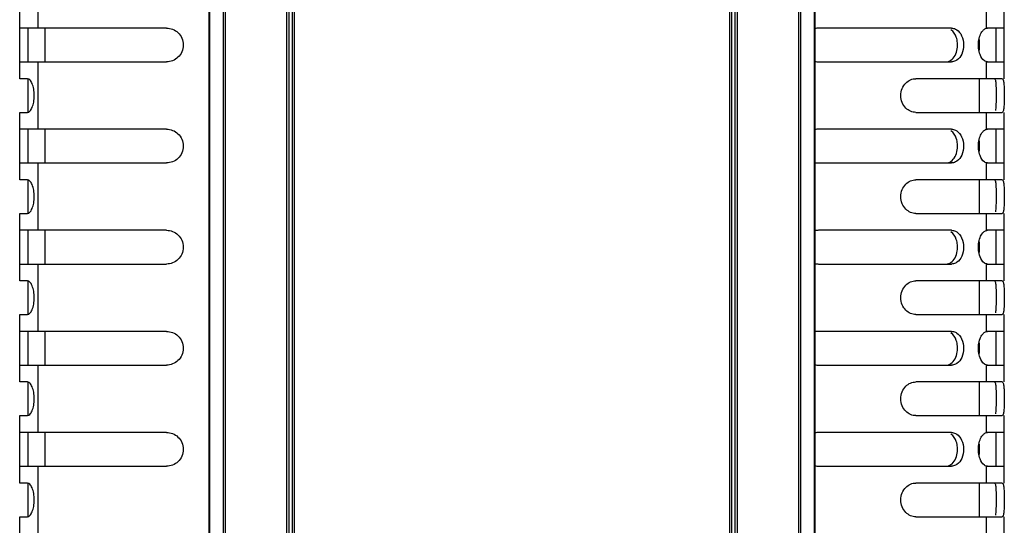
# Model space of a CAD drawing. Units: millimetres. Extents: x -4908 to -2955, y 2109 to 5252.
# Drawn here: x -3627 to -3481, y 2991 to 3066 of the extents above; entities that cross this region are included whole.
import ezdxf

# ---------------------------------------------------------------- set-up
doc = ezdxf.new("R2010")
doc.units = ezdxf.units.MM
doc.header["$LTSCALE"] = 16.335
doc.layers.get('0').update_dxf_attribs({"linetype": 'CONTINUOUS'})

msp = doc.modelspace()

# ---------------------------------------------------------------- linework, layer by layer
at = {"color": 7, "linetype": 'Continuous'}
for p, q in [((-3599.18, 3532.16), (-3599.18, 2457.06)), ((-3599.03, 2457.06), (-3599.03, 3532.16)), ((-3597.08, 3532.16), (-3597.08, 2457.06)), ((-3596.72, 2457.06), (-3596.72, 3532.16)), ((-3587.64, 3532.16), (-3587.64, 2457.06)), ((-3587.28, 2457.06), (-3587.28, 3532.16)), ((-3586.83, 3532.16), (-3586.83, 2457.06)), ((-3586.47, 2457.06), (-3586.47, 3532.16)), ((-3521.89, 3532.16), (-3521.89, 2457.06)), ((-3521.53, 2457.06), (-3521.53, 3532.16)), ((-3521.08, 3532.16), (-3521.08, 2457.06)), ((-3520.72, 2457.06), (-3520.72, 3532.16)), ((-3511.64, 3532.16), (-3511.64, 2457.06)), ((-3511.28, 2457.06), (-3511.28, 3532.16)), ((-3509.33, 3532.16), (-3509.33, 2457.06)), ((-3509.18, 2457.06), (-3509.18, 3532.16)), ((-3624.58, 3074.61), (-3624.58, 3064.61)), ((-3627.28, 3057.11), (-3627.28, 3067.11)), ((-3483.78, 3067.11), (-3483.78, 3064.59)), ((-3481.08, 3057.11), (-3481.08, 3067.11)), ((-3605.47, 3064.61), (-3627.28, 3064.61)), ((-3626.08, 3064.61), (-3626.08, 3059.61)), ((-3623.53, 3064.61), (-3623.53, 3059.61)), ((-3488.92, 3064.61), (-3508.65, 3064.61)), ((-3481.08, 3064.61), (-3483.78, 3064.61)), ((-3482.28, 3059.61), (-3482.28, 3064.61)), ((-3484.83, 3062.9), (-3484.83, 3061.34)), ((-3627.28, 3059.61), (-3605.47, 3059.61)), ((-3624.58, 3059.61), (-3624.58, 3049.61)), ((-3508.65, 3059.61), (-3488.92, 3059.61)), ((-3483.78, 3059.64), (-3483.78, 3057.11)), ((-3483.78, 3059.61), (-3481.08, 3059.61)), ((-3626.11, 3057.11), (-3627.28, 3057.11)), ((-3626.08, 3057.11), (-3626.08, 3052.11)), ((-3481.38, 3057.11), (-3494.22, 3057.11)), ((-3484.83, 3057.11), (-3484.83, 3052.11)), ((-3627.28, 3042.11), (-3627.28, 3052.11)), ((-3627.28, 3052.11), (-3626.11, 3052.11)), ((-3494.22, 3052.11), (-3481.38, 3052.11)), ((-3483.78, 3052.11), (-3483.78, 3049.59)), ((-3481.08, 3042.11), (-3481.08, 3052.11)), ((-3605.47, 3049.61), (-3627.28, 3049.61)), ((-3626.08, 3049.61), (-3626.08, 3044.61)), ((-3623.53, 3049.61), (-3623.53, 3044.61)), ((-3488.92, 3049.61), (-3508.65, 3049.61)), ((-3481.08, 3049.61), (-3483.78, 3049.61)), ((-3482.28, 3044.61), (-3482.28, 3049.61)), ((-3484.83, 3047.9), (-3484.83, 3046.34)), ((-3627.28, 3044.61), (-3605.47, 3044.61)), ((-3624.58, 3044.61), (-3624.58, 3034.61)), ((-3508.65, 3044.61), (-3488.92, 3044.61)), ((-3483.78, 3044.64), (-3483.78, 3042.11)), ((-3483.78, 3044.61), (-3481.08, 3044.61)), ((-3626.11, 3042.11), (-3627.28, 3042.11)), ((-3626.08, 3042.11), (-3626.08, 3037.11)), ((-3481.38, 3042.11), (-3494.22, 3042.11)), ((-3484.83, 3042.11), (-3484.83, 3037.11)), ((-3627.28, 3027.11), (-3627.28, 3037.11)), ((-3627.28, 3037.11), (-3626.11, 3037.11)), ((-3494.22, 3037.11), (-3481.38, 3037.11)), ((-3483.78, 3037.11), (-3483.78, 3034.59)), ((-3481.08, 3027.11), (-3481.08, 3037.11)), ((-3605.47, 3034.61), (-3627.28, 3034.61)), ((-3626.08, 3034.61), (-3626.08, 3029.61)), ((-3623.53, 3034.61), (-3623.53, 3029.61)), ((-3488.92, 3034.61), (-3508.65, 3034.61)), ((-3481.08, 3034.61), (-3483.78, 3034.61)), ((-3482.28, 3029.61), (-3482.28, 3034.61)), ((-3484.83, 3032.9), (-3484.83, 3031.34)), ((-3627.28, 3029.61), (-3605.47, 3029.61)), ((-3624.58, 3029.61), (-3624.58, 3019.61)), ((-3508.65, 3029.61), (-3488.92, 3029.61)), ((-3483.78, 3029.64), (-3483.78, 3027.11)), ((-3483.78, 3029.61), (-3481.08, 3029.61)), ((-3626.11, 3027.11), (-3627.28, 3027.11)), ((-3626.08, 3027.11), (-3626.08, 3022.11)), ((-3481.38, 3027.11), (-3494.22, 3027.11)), ((-3484.83, 3027.11), (-3484.83, 3022.11)), ((-3627.28, 3012.11), (-3627.28, 3022.11)), ((-3627.28, 3022.11), (-3626.11, 3022.11)), ((-3494.22, 3022.11), (-3481.38, 3022.11)), ((-3483.78, 3022.11), (-3483.78, 3019.59)), ((-3481.08, 3012.11), (-3481.08, 3022.11)), ((-3605.47, 3019.61), (-3627.28, 3019.61)), ((-3626.08, 3019.61), (-3626.08, 3014.61)), ((-3623.53, 3019.61), (-3623.53, 3014.61)), ((-3488.92, 3019.61), (-3508.65, 3019.61)), ((-3481.08, 3019.61), (-3483.78, 3019.61)), ((-3482.28, 3014.61), (-3482.28, 3019.61)), ((-3484.83, 3017.9), (-3484.83, 3016.34)), ((-3627.28, 3014.61), (-3605.47, 3014.61)), ((-3624.58, 3014.61), (-3624.58, 3004.61)), ((-3508.65, 3014.61), (-3488.92, 3014.61)), ((-3483.78, 3014.64), (-3483.78, 3012.11)), ((-3483.78, 3014.61), (-3481.08, 3014.61)), ((-3626.11, 3012.11), (-3627.28, 3012.11)), ((-3626.08, 3012.11), (-3626.08, 3007.11)), ((-3481.38, 3012.11), (-3494.22, 3012.11)), ((-3484.83, 3012.11), (-3484.83, 3007.11)), ((-3627.28, 2997.11), (-3627.28, 3007.11)), ((-3627.28, 3007.11), (-3626.11, 3007.11)), ((-3494.22, 3007.11), (-3481.38, 3007.11)), ((-3483.78, 3007.11), (-3483.78, 3004.59)), ((-3481.08, 2997.11), (-3481.08, 3007.11)), ((-3605.47, 3004.61), (-3627.28, 3004.61)), ((-3626.08, 3004.61), (-3626.08, 2999.61)), ((-3623.53, 3004.61), (-3623.53, 2999.61)), ((-3488.92, 3004.61), (-3508.65, 3004.61)), ((-3481.08, 3004.61), (-3483.78, 3004.61)), ((-3482.28, 2999.61), (-3482.28, 3004.61)), ((-3484.83, 3002.9), (-3484.83, 3001.34)), ((-3627.28, 2999.61), (-3605.47, 2999.61)), ((-3624.58, 2999.61), (-3624.58, 2989.61)), ((-3508.65, 2999.61), (-3488.92, 2999.61)), ((-3483.78, 2999.64), (-3483.78, 2997.11)), ((-3483.78, 2999.61), (-3481.08, 2999.61)), ((-3626.11, 2997.11), (-3627.28, 2997.11)), ((-3626.08, 2997.11), (-3626.08, 2992.11)), ((-3481.38, 2997.11), (-3494.22, 2997.11)), ((-3484.83, 2997.11), (-3484.83, 2992.11)), ((-3627.28, 2982.11), (-3627.28, 2992.11)), ((-3627.28, 2992.11), (-3626.11, 2992.11)), ((-3494.22, 2992.11), (-3481.38, 2992.11)), ((-3483.78, 2992.11), (-3483.78, 2989.59)), ((-3481.08, 2982.11), (-3481.08, 2992.11))]:
    msp.add_line(p, q, dxfattribs=at)
for centre, start, end in [((-3508.65, 3062.02), 90.0183, 101.9543), ((-3508.65, 3062.2), 257.9018, 269.9811), ((-3508.65, 3047.02), 90.0183, 101.9543), ((-3508.65, 3047.2), 257.9018, 269.9811), ((-3508.65, 3032.02), 90.0183, 101.9543), ((-3508.65, 3032.2), 257.9018, 269.9811), ((-3508.65, 3017.02), 90.0183, 101.9543), ((-3508.65, 3017.2), 257.9018, 269.9811), ((-3508.65, 3002.02), 90.0183, 101.9543), ((-3508.65, 3002.2), 257.9018, 269.9811)]:
    msp.add_arc(centre, 2.59, start, end, dxfattribs=at)
for points, knots in [([(-3605.47, 3064.61), (-3605.17, 3064.61), (-3604.55, 3064.5), (-3603.73, 3063.97), (-3603.14, 3063.15), (-3602.91, 3062.11), (-3603.13, 3061.08), (-3603.73, 3060.25), (-3604.55, 3059.73), (-3605.17, 3059.61), (-3605.47, 3059.61)], [0, 0, 0, 0, 0.116457, 0.23774, 0.365819, 0.499882, 0.63411, 0.762202, 0.883466, 1, 1, 1, 1]), ([(-3488.39, 3060.54), (-3488.23, 3060.85), (-3488.04, 3061.49), (-3488.01, 3062.43), (-3488.21, 3063.44), (-3488.62, 3064.12), (-3489, 3064.38)], [0, 0, 0, 0, 0.257985, 0.470105, 0.673062, 1, 1, 1, 1]), ([(-3488.92, 3064.61), (-3488.72, 3064.61), (-3488.43, 3064.55), (-3488.19, 3064.41), (-3488.13, 3064.37)], [0, 0, 0, 0, 0.740345, 1, 1, 1, 1]), ([(-3488.13, 3064.37), (-3487.82, 3064.16), (-3487.29, 3063.44), (-3487.05, 3062.13), (-3487.28, 3060.81), (-3487.8, 3060.08), (-3488.11, 3059.87)], [0, 0, 0, 0, 0.22334, 0.498974, 0.776129, 1, 1, 1, 1]), ([(-3484.29, 3064.22), (-3484.25, 3064.27), (-3484.11, 3064.42), (-3483.93, 3064.54), (-3483.78, 3064.59)], [0, 0, 0, 0, 0.283665, 1, 1, 1, 1]), ([(-3484.67, 3060.69), (-3484.9, 3061.29), (-3485, 3062.3), (-3484.73, 3063.5), (-3484.46, 3064.02), (-3484.29, 3064.22)], [0, 0, 0, 0, 0.526908, 0.784892, 1, 1, 1, 1]), ([(-3489.74, 3059.61), (-3489.48, 3059.61), (-3488.91, 3059.8), (-3488.54, 3060.27), (-3488.39, 3060.54)], [0, 0, 0, 0, 0.45812, 1, 1, 1, 1]), ([(-3483.78, 3059.64), (-3483.87, 3059.66), (-3484.3, 3059.88), (-3484.54, 3060.34), (-3484.67, 3060.69)], [0, 0, 0, 0, 0.197255, 1, 1, 1, 1]), ([(-3488.11, 3059.87), (-3488.17, 3059.83), (-3488.42, 3059.68), (-3488.71, 3059.61), (-3488.92, 3059.61)], [0, 0, 0, 0, 0.260725, 1, 1, 1, 1]), ([(-3626.11, 3052.11), (-3625.98, 3052.11), (-3625.77, 3052.26), (-3625.58, 3052.54), (-3625.35, 3052.98), (-3625.16, 3053.68), (-3625.08, 3054.61), (-3625.16, 3055.54), (-3625.35, 3056.24), (-3625.58, 3056.69), (-3625.77, 3056.96), (-3625.98, 3057.11), (-3626.11, 3057.11)], [0, 0, 0, 0, 0.069213, 0.119198, 0.179908, 0.328673, 0.499687, 0.670645, 0.819729, 0.880761, 0.930869, 1, 1, 1, 1]), ([(-3494.22, 3052.11), (-3494.48, 3052.11), (-3495.04, 3052.23), (-3495.78, 3052.74), (-3496.32, 3053.57), (-3496.53, 3054.61), (-3496.32, 3055.65), (-3495.78, 3056.48), (-3495.04, 3057), (-3494.48, 3057.11), (-3494.22, 3057.11)], [0, 0, 0, 0, 0.107126, 0.223862, 0.355202, 0.5, 0.644655, 0.775972, 0.892967, 1, 1, 1, 1]), ([(-3482.56, 3057.11), (-3482.53, 3057.11), (-3482.45, 3057.04), (-3482.37, 3056.75), (-3482.35, 3056.48), (-3482.33, 3056.27)], [0, 0, 0, 0, 0.111631, 0.309058, 1, 1, 1, 1]), ([(-3481.38, 3057.11), (-3481.31, 3057.11), (-3481.22, 3056.92), (-3481.18, 3056.68), (-3481.14, 3056.37), (-3481.12, 3056), (-3481.1, 3055.41), (-3481.09, 3054.61), (-3481.1, 3053.69), (-3481.12, 3053), (-3481.18, 3052.54), (-3481.22, 3052.31), (-3481.3, 3052.11), (-3481.38, 3052.11)], [0, 0, 0, 0, 0.045985, 0.091212, 0.151647, 0.225491, 0.310202, 0.499423, 0.689448, 0.848534, 0.908608, 0.953684, 1, 1, 1, 1]), ([(-3482.33, 3056.27), (-3482.31, 3055.94), (-3482.3, 3055.23), (-3482.29, 3054.17), (-3482.32, 3053.21), (-3482.35, 3052.61), (-3482.4, 3052.37)], [0, 0, 0, 0, 0.255945, 0.54469, 0.810512, 1, 1, 1, 1]), ([(-3605.47, 3049.61), (-3605.17, 3049.61), (-3604.55, 3049.5), (-3603.73, 3048.97), (-3603.14, 3048.15), (-3602.91, 3047.11), (-3603.13, 3046.08), (-3603.73, 3045.25), (-3604.55, 3044.73), (-3605.17, 3044.61), (-3605.47, 3044.61)], [0, 0, 0, 0, 0.116457, 0.23774, 0.365819, 0.499882, 0.63411, 0.762202, 0.883466, 1, 1, 1, 1]), ([(-3488.39, 3045.54), (-3488.23, 3045.85), (-3488.04, 3046.49), (-3488.01, 3047.43), (-3488.21, 3048.44), (-3488.62, 3049.12), (-3489, 3049.38)], [0, 0, 0, 0, 0.257985, 0.470105, 0.673062, 1, 1, 1, 1]), ([(-3488.92, 3049.61), (-3488.72, 3049.61), (-3488.43, 3049.55), (-3488.19, 3049.41), (-3488.13, 3049.37)], [0, 0, 0, 0, 0.740345, 1, 1, 1, 1]), ([(-3488.13, 3049.37), (-3487.82, 3049.16), (-3487.29, 3048.44), (-3487.05, 3047.13), (-3487.28, 3045.81), (-3487.8, 3045.08), (-3488.11, 3044.87)], [0, 0, 0, 0, 0.22334, 0.498974, 0.776129, 1, 1, 1, 1]), ([(-3484.67, 3045.69), (-3484.9, 3046.29), (-3485, 3047.3), (-3484.73, 3048.5), (-3484.46, 3049.02), (-3484.29, 3049.22)], [0, 0, 0, 0, 0.526908, 0.784892, 1, 1, 1, 1]), ([(-3484.29, 3049.22), (-3484.25, 3049.27), (-3484.11, 3049.42), (-3483.93, 3049.54), (-3483.78, 3049.59)], [0, 0, 0, 0, 0.283665, 1, 1, 1, 1]), ([(-3489.74, 3044.61), (-3489.48, 3044.61), (-3488.91, 3044.8), (-3488.54, 3045.27), (-3488.39, 3045.54)], [0, 0, 0, 0, 0.45812, 1, 1, 1, 1]), ([(-3483.78, 3044.64), (-3483.87, 3044.66), (-3484.3, 3044.88), (-3484.54, 3045.34), (-3484.67, 3045.69)], [0, 0, 0, 0, 0.197255, 1, 1, 1, 1]), ([(-3488.11, 3044.87), (-3488.17, 3044.83), (-3488.42, 3044.68), (-3488.71, 3044.61), (-3488.92, 3044.61)], [0, 0, 0, 0, 0.260725, 1, 1, 1, 1]), ([(-3626.11, 3037.11), (-3625.98, 3037.11), (-3625.77, 3037.26), (-3625.58, 3037.54), (-3625.35, 3037.98), (-3625.16, 3038.68), (-3625.08, 3039.61), (-3625.16, 3040.54), (-3625.35, 3041.24), (-3625.58, 3041.69), (-3625.77, 3041.96), (-3625.98, 3042.11), (-3626.11, 3042.11)], [0, 0, 0, 0, 0.069213, 0.119198, 0.179908, 0.328673, 0.499687, 0.670645, 0.819729, 0.880761, 0.930869, 1, 1, 1, 1]), ([(-3494.22, 3037.11), (-3494.48, 3037.11), (-3495.04, 3037.23), (-3495.78, 3037.74), (-3496.32, 3038.57), (-3496.53, 3039.61), (-3496.32, 3040.65), (-3495.78, 3041.48), (-3495.04, 3042), (-3494.48, 3042.11), (-3494.22, 3042.11)], [0, 0, 0, 0, 0.107126, 0.223862, 0.355202, 0.5, 0.644655, 0.775972, 0.892967, 1, 1, 1, 1]), ([(-3482.56, 3042.11), (-3482.53, 3042.11), (-3482.45, 3042.04), (-3482.37, 3041.75), (-3482.35, 3041.48), (-3482.33, 3041.27)], [0, 0, 0, 0, 0.111631, 0.309058, 1, 1, 1, 1]), ([(-3482.33, 3041.27), (-3482.31, 3040.94), (-3482.3, 3040.23), (-3482.29, 3039.17), (-3482.32, 3038.21), (-3482.35, 3037.61), (-3482.4, 3037.37)], [0, 0, 0, 0, 0.255945, 0.54469, 0.810512, 1, 1, 1, 1]), ([(-3481.38, 3042.11), (-3481.31, 3042.11), (-3481.22, 3041.92), (-3481.18, 3041.68), (-3481.14, 3041.37), (-3481.12, 3041), (-3481.1, 3040.41), (-3481.09, 3039.61), (-3481.1, 3038.69), (-3481.12, 3038), (-3481.18, 3037.54), (-3481.22, 3037.31), (-3481.3, 3037.11), (-3481.38, 3037.11)], [0, 0, 0, 0, 0.045985, 0.091212, 0.151647, 0.225491, 0.310202, 0.499423, 0.689448, 0.848534, 0.908608, 0.953684, 1, 1, 1, 1]), ([(-3605.47, 3034.61), (-3605.17, 3034.61), (-3604.55, 3034.5), (-3603.73, 3033.97), (-3603.14, 3033.15), (-3602.91, 3032.11), (-3603.13, 3031.08), (-3603.73, 3030.25), (-3604.55, 3029.73), (-3605.17, 3029.61), (-3605.47, 3029.61)], [0, 0, 0, 0, 0.116457, 0.23774, 0.365819, 0.499882, 0.63411, 0.762202, 0.883466, 1, 1, 1, 1]), ([(-3488.39, 3030.54), (-3488.23, 3030.85), (-3488.04, 3031.49), (-3488.01, 3032.43), (-3488.21, 3033.44), (-3488.62, 3034.12), (-3489, 3034.38)], [0, 0, 0, 0, 0.257985, 0.470105, 0.673062, 1, 1, 1, 1]), ([(-3488.92, 3034.61), (-3488.72, 3034.61), (-3488.43, 3034.55), (-3488.19, 3034.41), (-3488.13, 3034.37)], [0, 0, 0, 0, 0.740345, 1, 1, 1, 1]), ([(-3488.13, 3034.37), (-3487.82, 3034.16), (-3487.29, 3033.44), (-3487.05, 3032.13), (-3487.28, 3030.81), (-3487.8, 3030.08), (-3488.11, 3029.87)], [0, 0, 0, 0, 0.22334, 0.498974, 0.776129, 1, 1, 1, 1]), ([(-3484.67, 3030.69), (-3484.9, 3031.29), (-3485, 3032.3), (-3484.73, 3033.5), (-3484.46, 3034.02), (-3484.29, 3034.22)], [0, 0, 0, 0, 0.526908, 0.784892, 1, 1, 1, 1]), ([(-3484.29, 3034.22), (-3484.25, 3034.27), (-3484.11, 3034.42), (-3483.93, 3034.54), (-3483.78, 3034.59)], [0, 0, 0, 0, 0.283665, 1, 1, 1, 1]), ([(-3489.74, 3029.61), (-3489.48, 3029.61), (-3488.91, 3029.8), (-3488.54, 3030.27), (-3488.39, 3030.54)], [0, 0, 0, 0, 0.45812, 1, 1, 1, 1]), ([(-3488.11, 3029.87), (-3488.17, 3029.83), (-3488.42, 3029.68), (-3488.71, 3029.61), (-3488.92, 3029.61)], [0, 0, 0, 0, 0.260725, 1, 1, 1, 1]), ([(-3483.78, 3029.64), (-3483.87, 3029.66), (-3484.3, 3029.88), (-3484.54, 3030.34), (-3484.67, 3030.69)], [0, 0, 0, 0, 0.197255, 1, 1, 1, 1]), ([(-3626.11, 3022.11), (-3625.98, 3022.11), (-3625.77, 3022.26), (-3625.58, 3022.54), (-3625.35, 3022.98), (-3625.16, 3023.68), (-3625.08, 3024.61), (-3625.16, 3025.54), (-3625.35, 3026.24), (-3625.58, 3026.69), (-3625.77, 3026.96), (-3625.98, 3027.11), (-3626.11, 3027.11)], [0, 0, 0, 0, 0.069213, 0.119198, 0.179908, 0.328673, 0.499687, 0.670645, 0.819729, 0.880761, 0.930869, 1, 1, 1, 1]), ([(-3494.22, 3022.11), (-3494.48, 3022.11), (-3495.04, 3022.23), (-3495.78, 3022.74), (-3496.32, 3023.57), (-3496.53, 3024.61), (-3496.32, 3025.65), (-3495.78, 3026.48), (-3495.04, 3027), (-3494.48, 3027.11), (-3494.22, 3027.11)], [0, 0, 0, 0, 0.107126, 0.223862, 0.355202, 0.5, 0.644655, 0.775972, 0.892967, 1, 1, 1, 1]), ([(-3482.56, 3027.11), (-3482.53, 3027.11), (-3482.45, 3027.04), (-3482.37, 3026.75), (-3482.35, 3026.48), (-3482.33, 3026.27)], [0, 0, 0, 0, 0.111631, 0.309058, 1, 1, 1, 1]), ([(-3481.38, 3027.11), (-3481.31, 3027.11), (-3481.22, 3026.92), (-3481.18, 3026.68), (-3481.14, 3026.37), (-3481.12, 3026), (-3481.1, 3025.41), (-3481.09, 3024.61), (-3481.1, 3023.69), (-3481.12, 3023), (-3481.18, 3022.54), (-3481.22, 3022.31), (-3481.3, 3022.11), (-3481.38, 3022.11)], [0, 0, 0, 0, 0.045985, 0.091212, 0.151647, 0.225491, 0.310202, 0.499423, 0.689448, 0.848534, 0.908608, 0.953684, 1, 1, 1, 1]), ([(-3482.33, 3026.27), (-3482.31, 3025.94), (-3482.3, 3025.23), (-3482.29, 3024.17), (-3482.32, 3023.21), (-3482.35, 3022.61), (-3482.4, 3022.37)], [0, 0, 0, 0, 0.255945, 0.54469, 0.810512, 1, 1, 1, 1]), ([(-3605.47, 3019.61), (-3605.17, 3019.61), (-3604.55, 3019.5), (-3603.73, 3018.97), (-3603.14, 3018.15), (-3602.91, 3017.11), (-3603.13, 3016.08), (-3603.73, 3015.25), (-3604.55, 3014.73), (-3605.17, 3014.61), (-3605.47, 3014.61)], [0, 0, 0, 0, 0.116457, 0.23774, 0.365819, 0.499882, 0.63411, 0.762202, 0.883466, 1, 1, 1, 1]), ([(-3488.39, 3015.54), (-3488.23, 3015.85), (-3488.04, 3016.49), (-3488.01, 3017.43), (-3488.21, 3018.44), (-3488.62, 3019.12), (-3489, 3019.38)], [0, 0, 0, 0, 0.257985, 0.470105, 0.673062, 1, 1, 1, 1]), ([(-3488.92, 3019.61), (-3488.72, 3019.61), (-3488.43, 3019.55), (-3488.19, 3019.41), (-3488.13, 3019.37)], [0, 0, 0, 0, 0.740345, 1, 1, 1, 1]), ([(-3488.13, 3019.37), (-3487.82, 3019.16), (-3487.29, 3018.44), (-3487.05, 3017.13), (-3487.28, 3015.81), (-3487.8, 3015.08), (-3488.11, 3014.87)], [0, 0, 0, 0, 0.22334, 0.498974, 0.776129, 1, 1, 1, 1]), ([(-3484.67, 3015.69), (-3484.9, 3016.29), (-3485, 3017.3), (-3484.73, 3018.5), (-3484.46, 3019.02), (-3484.29, 3019.22)], [0, 0, 0, 0, 0.526908, 0.784892, 1, 1, 1, 1]), ([(-3484.29, 3019.22), (-3484.25, 3019.27), (-3484.11, 3019.42), (-3483.93, 3019.54), (-3483.78, 3019.59)], [0, 0, 0, 0, 0.283665, 1, 1, 1, 1]), ([(-3489.74, 3014.61), (-3489.48, 3014.61), (-3488.91, 3014.8), (-3488.54, 3015.27), (-3488.39, 3015.54)], [0, 0, 0, 0, 0.45812, 1, 1, 1, 1]), ([(-3488.11, 3014.87), (-3488.17, 3014.83), (-3488.42, 3014.68), (-3488.71, 3014.61), (-3488.92, 3014.61)], [0, 0, 0, 0, 0.260725, 1, 1, 1, 1]), ([(-3483.78, 3014.64), (-3483.87, 3014.66), (-3484.3, 3014.88), (-3484.54, 3015.34), (-3484.67, 3015.69)], [0, 0, 0, 0, 0.197255, 1, 1, 1, 1]), ([(-3626.11, 3007.11), (-3625.98, 3007.11), (-3625.77, 3007.26), (-3625.58, 3007.54), (-3625.35, 3007.98), (-3625.16, 3008.68), (-3625.08, 3009.61), (-3625.16, 3010.54), (-3625.35, 3011.24), (-3625.58, 3011.69), (-3625.77, 3011.96), (-3625.98, 3012.11), (-3626.11, 3012.11)], [0, 0, 0, 0, 0.069213, 0.119198, 0.179908, 0.328673, 0.499687, 0.670645, 0.819729, 0.880761, 0.930869, 1, 1, 1, 1]), ([(-3494.22, 3007.11), (-3494.48, 3007.11), (-3495.04, 3007.23), (-3495.78, 3007.74), (-3496.32, 3008.57), (-3496.53, 3009.61), (-3496.32, 3010.65), (-3495.78, 3011.48), (-3495.04, 3012), (-3494.48, 3012.11), (-3494.22, 3012.11)], [0, 0, 0, 0, 0.107126, 0.223862, 0.355202, 0.5, 0.644655, 0.775972, 0.892967, 1, 1, 1, 1]), ([(-3482.56, 3012.11), (-3482.53, 3012.11), (-3482.45, 3012.04), (-3482.37, 3011.75), (-3482.35, 3011.48), (-3482.33, 3011.27)], [0, 0, 0, 0, 0.111631, 0.309058, 1, 1, 1, 1]), ([(-3481.38, 3012.11), (-3481.31, 3012.11), (-3481.22, 3011.92), (-3481.18, 3011.68), (-3481.14, 3011.37), (-3481.12, 3011), (-3481.1, 3010.41), (-3481.09, 3009.61), (-3481.1, 3008.69), (-3481.12, 3008), (-3481.18, 3007.54), (-3481.22, 3007.31), (-3481.3, 3007.11), (-3481.38, 3007.11)], [0, 0, 0, 0, 0.045985, 0.091212, 0.151647, 0.225491, 0.310202, 0.499423, 0.689448, 0.848534, 0.908608, 0.953684, 1, 1, 1, 1]), ([(-3482.33, 3011.27), (-3482.31, 3010.94), (-3482.3, 3010.23), (-3482.29, 3009.17), (-3482.32, 3008.21), (-3482.35, 3007.61), (-3482.4, 3007.37)], [0, 0, 0, 0, 0.255945, 0.54469, 0.810512, 1, 1, 1, 1]), ([(-3605.47, 3004.61), (-3605.17, 3004.61), (-3604.55, 3004.5), (-3603.73, 3003.97), (-3603.14, 3003.15), (-3602.91, 3002.11), (-3603.13, 3001.08), (-3603.73, 3000.25), (-3604.55, 2999.73), (-3605.17, 2999.61), (-3605.47, 2999.61)], [0, 0, 0, 0, 0.116457, 0.23774, 0.365819, 0.499882, 0.63411, 0.762202, 0.883466, 1, 1, 1, 1]), ([(-3488.92, 3004.61), (-3488.72, 3004.61), (-3488.43, 3004.55), (-3488.19, 3004.41), (-3488.13, 3004.37)], [0, 0, 0, 0, 0.740345, 1, 1, 1, 1]), ([(-3484.29, 3004.22), (-3484.25, 3004.27), (-3484.11, 3004.42), (-3483.93, 3004.54), (-3483.78, 3004.59)], [0, 0, 0, 0, 0.283665, 1, 1, 1, 1]), ([(-3488.39, 3000.54), (-3488.23, 3000.85), (-3488.04, 3001.49), (-3488.01, 3002.43), (-3488.21, 3003.44), (-3488.62, 3004.12), (-3489, 3004.38)], [0, 0, 0, 0, 0.257985, 0.470105, 0.673062, 1, 1, 1, 1]), ([(-3488.13, 3004.37), (-3487.82, 3004.16), (-3487.29, 3003.44), (-3487.05, 3002.13), (-3487.28, 3000.81), (-3487.8, 3000.08), (-3488.11, 2999.87)], [0, 0, 0, 0, 0.22334, 0.498974, 0.776129, 1, 1, 1, 1]), ([(-3484.67, 3000.69), (-3484.9, 3001.29), (-3485, 3002.3), (-3484.73, 3003.5), (-3484.46, 3004.02), (-3484.29, 3004.22)], [0, 0, 0, 0, 0.526908, 0.784892, 1, 1, 1, 1]), ([(-3489.74, 2999.61), (-3489.48, 2999.61), (-3488.91, 2999.8), (-3488.54, 3000.27), (-3488.39, 3000.54)], [0, 0, 0, 0, 0.45812, 1, 1, 1, 1]), ([(-3483.78, 2999.64), (-3483.87, 2999.66), (-3484.3, 2999.88), (-3484.54, 3000.34), (-3484.67, 3000.69)], [0, 0, 0, 0, 0.197255, 1, 1, 1, 1]), ([(-3488.11, 2999.87), (-3488.17, 2999.83), (-3488.42, 2999.68), (-3488.71, 2999.61), (-3488.92, 2999.61)], [0, 0, 0, 0, 0.260725, 1, 1, 1, 1]), ([(-3626.11, 2992.11), (-3625.98, 2992.11), (-3625.77, 2992.26), (-3625.58, 2992.54), (-3625.35, 2992.98), (-3625.16, 2993.68), (-3625.08, 2994.61), (-3625.16, 2995.54), (-3625.35, 2996.24), (-3625.58, 2996.69), (-3625.77, 2996.96), (-3625.98, 2997.11), (-3626.11, 2997.11)], [0, 0, 0, 0, 0.069213, 0.119198, 0.179908, 0.328673, 0.499687, 0.670645, 0.819729, 0.880761, 0.930869, 1, 1, 1, 1]), ([(-3494.22, 2992.11), (-3494.48, 2992.11), (-3495.04, 2992.23), (-3495.78, 2992.74), (-3496.32, 2993.57), (-3496.53, 2994.61), (-3496.32, 2995.65), (-3495.78, 2996.48), (-3495.04, 2997), (-3494.48, 2997.11), (-3494.22, 2997.11)], [0, 0, 0, 0, 0.107126, 0.223862, 0.355202, 0.5, 0.644655, 0.775972, 0.892967, 1, 1, 1, 1]), ([(-3482.56, 2997.11), (-3482.53, 2997.11), (-3482.45, 2997.04), (-3482.37, 2996.75), (-3482.35, 2996.48), (-3482.33, 2996.27)], [0, 0, 0, 0, 0.111631, 0.309058, 1, 1, 1, 1]), ([(-3481.38, 2997.11), (-3481.31, 2997.11), (-3481.22, 2996.92), (-3481.18, 2996.68), (-3481.14, 2996.37), (-3481.12, 2996), (-3481.1, 2995.41), (-3481.09, 2994.61), (-3481.1, 2993.69), (-3481.12, 2993), (-3481.18, 2992.54), (-3481.22, 2992.31), (-3481.3, 2992.11), (-3481.38, 2992.11)], [0, 0, 0, 0, 0.045986, 0.091214, 0.151648, 0.225492, 0.310203, 0.499423, 0.689449, 0.848534, 0.908608, 0.953684, 1, 1, 1, 1]), ([(-3482.33, 2996.27), (-3482.31, 2995.94), (-3482.3, 2995.23), (-3482.29, 2994.17), (-3482.32, 2993.21), (-3482.35, 2992.61), (-3482.4, 2992.37)], [0, 0, 0, 0, 0.255945, 0.54469, 0.810512, 1, 1, 1, 1])]:
    msp.add_open_spline(points, degree=3, knots=knots, dxfattribs=at)
for points in [[(-3483.78, 3064.59), (-3483.72, 3064.6), (-3483.66, 3064.61), (-3483.6, 3064.61)], [(-3483.6, 3059.61), (-3483.66, 3059.61), (-3483.72, 3059.62), (-3483.78, 3059.64)], [(-3483.78, 3049.59), (-3483.72, 3049.6), (-3483.66, 3049.61), (-3483.6, 3049.61)], [(-3483.6, 3044.61), (-3483.66, 3044.61), (-3483.72, 3044.62), (-3483.78, 3044.64)], [(-3483.78, 3034.59), (-3483.72, 3034.6), (-3483.66, 3034.61), (-3483.6, 3034.61)], [(-3483.6, 3029.61), (-3483.66, 3029.61), (-3483.72, 3029.62), (-3483.78, 3029.64)], [(-3483.78, 3019.59), (-3483.72, 3019.6), (-3483.66, 3019.61), (-3483.6, 3019.61)], [(-3483.6, 3014.61), (-3483.66, 3014.61), (-3483.72, 3014.62), (-3483.78, 3014.64)], [(-3483.78, 3004.59), (-3483.72, 3004.6), (-3483.66, 3004.61), (-3483.6, 3004.61)], [(-3483.6, 2999.61), (-3483.66, 2999.61), (-3483.72, 2999.62), (-3483.78, 2999.64)]]:
    msp.add_open_spline(points, degree=3, dxfattribs=at)

doc.saveas('drawing.dxf')
